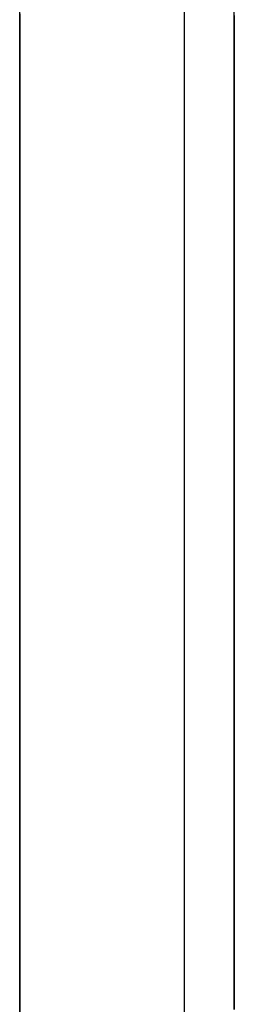
# Model space of a CAD drawing. Extents: x 6 to 82, y 2 to 132.
# Drawn here: x 43 to 43, y 16 to 16 of the extents above; entities that cross this region are included whole.
import ezdxf

# ---------------------------------------------------------------- set-up
doc = ezdxf.new("R2010")
doc.units = 0
doc.layers.add('TRIMETRIC', color=7, linetype='CONTINUOUS')

msp = doc.modelspace()

# ---------------------------------------------------------------- linework, layer by layer
at = {"layer": 'TRIMETRIC', "color": 7, "linetype": 'CONTINUOUS'}
for p, q in [((43.100002, 83.806839), (43.100002, 4.842309)), ((43.088501, 5.092396), (43.088501, 83.680794))]:
    msp.add_line(p, q, dxfattribs=at)
at = {"layer": 'TRIMETRIC', "color": 7}
for points in [[(43.0885, 15.6575, 0), (43.0885, 15.6581, 0), (43.0885, 15.6587, 0), (43.0885, 15.6594, 0), (43.0885, 15.66, 0), (43.0885, 15.6607, 0), (43.0885, 15.6613, 0), (43.0885, 15.6619, 0), (43.0885, 15.6626, 0), (43.0885, 15.6632, 0), (43.0885, 15.6639, 0), (43.0885, 15.6645, 0), (43.0885, 15.6651, 0), (43.0885, 15.6658, 0), (43.0885, 15.6664, 0), (43.0885, 15.6671, 0), (43.0885, 15.6677, 0), (43.0885, 15.6683, 0), (43.0885, 15.669, 0), (43.0885, 15.6696, 0), (43.0885, 15.6703, 0), (43.0885, 15.6709, 0), (43.0885, 15.6715, 0), (43.0885, 15.6722, 0), (43.0885, 15.6728, 0), (43.0885, 15.6735, 0), (43.0885, 15.6741, 0), (43.0885, 15.6747, 0), (43.0885, 15.6754, 0), (43.0885, 15.676, 0), (43.0885, 15.6767, 0), (43.0885, 15.6773, 0), (43.0885, 15.6779, 0), (43.0885, 15.6786, 0)], [(43.0885, 15.6785, 0), (43.0885, 15.6781, 0), (43.0885, 15.6778, 0), (43.0885, 15.6774, 0), (43.0885, 15.677, 0), (43.0885, 15.6766, 0), (43.0885, 15.6763, 0), (43.0885, 15.6759, 0), (43.0885, 15.6755, 0), (43.0885, 15.6751, 0), (43.0885, 15.6747, 0), (43.0885, 15.6744, 0), (43.0885, 15.674, 0), (43.0885, 15.6736, 0), (43.0885, 15.6732, 0), (43.0885, 15.6729, 0), (43.0885, 15.6725, 0), (43.0885, 15.6721, 0), (43.0885, 15.6717, 0), (43.0885, 15.6714, 0), (43.0885, 15.671, 0), (43.0885, 15.6706, 0), (43.0885, 15.6702, 0), (43.0885, 15.6699, 0), (43.0885, 15.6695, 0), (43.0885, 15.6691, 0), (43.0885, 15.6687, 0), (43.0885, 15.6684, 0), (43.0885, 15.668, 0), (43.0885, 15.6676, 0), (43.0885, 15.6672, 0), (43.0885, 15.6668, 0), (43.0885, 15.6665, 0), (43.0885, 15.6661, 0), (43.0885, 15.6657, 0), (43.0885, 15.6653, 0), (43.0885, 15.665, 0), (43.0885, 15.6646, 0), (43.0885, 15.6642, 0), (43.0885, 15.6638, 0), (43.0885, 15.6635, 0), (43.0885, 15.6631, 0), (43.0885, 15.6627, 0), (43.0885, 15.6623, 0), (43.0885, 15.662, 0), (43.0885, 15.6616, 0), (43.0885, 15.6612, 0), (43.0885, 15.6608, 0), (43.0885, 15.6605, 0), (43.0885, 15.6601, 0), (43.0885, 15.6597, 0), (43.0885, 15.6593, 0), (43.0885, 15.6589, 0), (43.0885, 15.6586, 0), (43.0885, 15.6582, 0), (43.0885, 15.6578, 0), (43.0885, 15.6574, 0), (43.0885, 15.6571, 0), (43.0885, 15.6567, 0), (43.0885, 15.6563, 0), (43.0885, 15.6559, 0), (43.0885, 15.6556, 0), (43.0885, 15.6552, 0), (43.0885, 15.6548, 0)], [(43.0885, 15.6783, 0), (43.0885, 15.6778, 0), (43.0885, 15.6774, 0), (43.0885, 15.677, 0), (43.0885, 15.6766, 0), (43.0885, 15.6761, 0), (43.0885, 15.6757, 0), (43.0885, 15.6753, 0), (43.0885, 15.6749, 0), (43.0885, 15.6744, 0), (43.0885, 15.674, 0), (43.0885, 15.6736, 0), (43.0885, 15.6731, 0), (43.0885, 15.6727, 0), (43.0885, 15.6723, 0), (43.0885, 15.6719, 0), (43.0885, 15.6714, 0), (43.0885, 15.671, 0), (43.0885, 15.6706, 0), (43.0885, 15.6702, 0), (43.0885, 15.6697, 0), (43.0885, 15.6693, 0), (43.0885, 15.6689, 0), (43.0885, 15.6685, 0), (43.0885, 15.668, 0), (43.0885, 15.6676, 0), (43.0885, 15.6672, 0), (43.0885, 15.6667, 0), (43.0885, 15.6663, 0), (43.0885, 15.6659, 0), (43.0885, 15.6655, 0), (43.0885, 15.665, 0), (43.0885, 15.6646, 0), (43.0885, 15.6642, 0), (43.0885, 15.6638, 0), (43.0885, 15.6633, 0), (43.0885, 15.6629, 0), (43.0885, 15.6625, 0), (43.0885, 15.6621, 0), (43.0885, 15.6616, 0), (43.0885, 15.6612, 0), (43.0885, 15.6608, 0), (43.0885, 15.6604, 0), (43.0885, 15.6599, 0), (43.0885, 15.6595, 0), (43.0885, 15.6591, 0), (43.0885, 15.6586, 0), (43.0885, 15.6582, 0), (43.0885, 15.6578, 0), (43.0885, 15.6574, 0), (43.0885, 15.6569, 0), (43.0885, 15.6565, 0), (43.0885, 15.6561, 0), (43.0885, 15.6557, 0), (43.0885, 15.6552, 0), (43.0885, 15.6548, 0), (43.0885, 15.6544, 0), (43.0885, 15.654, 0), (43.0885, 15.6535, 0), (43.0885, 15.6531, 0), (43.0885, 15.6527, 0)], [(43.0885, 15.6536, 0), (43.0885, 15.654, 0), (43.0885, 15.6545, 0), (43.0885, 15.6549, 0), (43.0885, 15.6553, 0), (43.0885, 15.6557, 0), (43.0885, 15.6561, 0), (43.0885, 15.6565, 0), (43.0885, 15.6569, 0), (43.0885, 15.6573, 0), (43.0885, 15.6577, 0), (43.0885, 15.6581, 0), (43.0885, 15.6585, 0), (43.0885, 15.659, 0), (43.0885, 15.6594, 0), (43.0885, 15.6598, 0), (43.0885, 15.6602, 0), (43.0885, 15.6606, 0), (43.0885, 15.661, 0), (43.0885, 15.6614, 0), (43.0885, 15.6618, 0), (43.0885, 15.6622, 0), (43.0885, 15.6626, 0), (43.0885, 15.663, 0), (43.0885, 15.6634, 0), (43.0885, 15.6639, 0), (43.0885, 15.6643, 0), (43.0885, 15.6647, 0), (43.0885, 15.6651, 0), (43.0885, 15.6655, 0), (43.0885, 15.6659, 0), (43.0885, 15.6663, 0), (43.0885, 15.6667, 0), (43.0885, 15.6671, 0), (43.0885, 15.6675, 0), (43.0885, 15.6679, 0), (43.0885, 15.6684, 0), (43.0885, 15.6688, 0), (43.0885, 15.6692, 0), (43.0885, 15.6696, 0), (43.0885, 15.67, 0), (43.0885, 15.6704, 0), (43.0885, 15.6708, 0), (43.0885, 15.6712, 0), (43.0885, 15.6716, 0), (43.0885, 15.672, 0), (43.0885, 15.6724, 0), (43.0885, 15.6729, 0), (43.0885, 15.6733, 0), (43.0885, 15.6737, 0), (43.0885, 15.6741, 0), (43.0885, 15.6745, 0), (43.0885, 15.6749, 0), (43.0885, 15.6753, 0), (43.0885, 15.6757, 0), (43.0885, 15.6761, 0), (43.0885, 15.6765, 0), (43.0885, 15.6769, 0), (43.0885, 15.6773, 0), (43.0885, 15.6778, 0), (43.0885, 15.6782, 0)], [(43.0885, 15.6562, 0), (43.0885, 15.6568, 0), (43.0885, 15.6574, 0), (43.0885, 15.658, 0), (43.0885, 15.6586, 0), (43.0885, 15.6592, 0), (43.0885, 15.6598, 0), (43.0885, 15.6604, 0), (43.0885, 15.661, 0), (43.0885, 15.6616, 0), (43.0885, 15.6621, 0), (43.0885, 15.6627, 0), (43.0885, 15.6633, 0), (43.0885, 15.6639, 0), (43.0885, 15.6645, 0), (43.0885, 15.6651, 0), (43.0885, 15.6657, 0), (43.0885, 15.6663, 0), (43.0885, 15.6669, 0), (43.0885, 15.6675, 0), (43.0885, 15.6681, 0), (43.0885, 15.6687, 0), (43.0885, 15.6693, 0), (43.0885, 15.6699, 0), (43.0885, 15.6705, 0), (43.0885, 15.671, 0), (43.0885, 15.6716, 0), (43.0885, 15.6722, 0), (43.0885, 15.6728, 0), (43.0885, 15.6734, 0), (43.0885, 15.674, 0), (43.0885, 15.6746, 0), (43.0885, 15.6752, 0), (43.0885, 15.6758, 0), (43.0885, 15.6764, 0), (43.0885, 15.677, 0), (43.0885, 15.6776, 0), (43.0885, 15.6782, 0)], [(43.0885, 15.6782, 0), (43.0885, 15.6777, 0), (43.0885, 15.6772, 0), (43.0885, 15.6767, 0), (43.0885, 15.6762, 0), (43.0885, 15.6757, 0), (43.0885, 15.6752, 0), (43.0885, 15.6747, 0), (43.0885, 15.6742, 0), (43.0885, 15.6737, 0), (43.0885, 15.6732, 0), (43.0885, 15.6727, 0), (43.0885, 15.6722, 0), (43.0885, 15.6718, 0), (43.0885, 15.6713, 0), (43.0885, 15.6708, 0), (43.0885, 15.6703, 0), (43.0885, 15.6698, 0), (43.0885, 15.6693, 0), (43.0885, 15.6688, 0), (43.0885, 15.6683, 0), (43.0885, 15.6678, 0), (43.0885, 15.6673, 0), (43.0885, 15.6668, 0), (43.0885, 15.6663, 0), (43.0885, 15.6658, 0), (43.0885, 15.6653, 0), (43.0885, 15.6648, 0), (43.0885, 15.6644, 0), (43.0885, 15.6639, 0), (43.0885, 15.6634, 0), (43.0885, 15.6629, 0), (43.0885, 15.6624, 0), (43.0885, 15.6619, 0), (43.0885, 15.6614, 0), (43.0885, 15.6609, 0), (43.0885, 15.6604, 0), (43.0885, 15.6599, 0), (43.0885, 15.6594, 0), (43.0885, 15.6589, 0), (43.0885, 15.6584, 0), (43.0885, 15.6579, 0), (43.0885, 15.6575, 0), (43.0885, 15.657, 0), (43.0885, 15.6565, 0), (43.0885, 15.656, 0), (43.0885, 15.6555, 0), (43.0885, 15.655, 0), (43.0885, 15.6545, 0), (43.0885, 15.654, 0)], [(43.1035, 15.6367, 0), (43.1035, 15.6375, 0), (43.1035, 15.6382, 0), (43.1035, 15.639, 0), (43.1035, 15.6397, 0), (43.1035, 15.6404, 0), (43.1035, 15.6412, 0), (43.1035, 15.6419, 0), (43.1035, 15.6427, 0), (43.1035, 15.6434, 0), (43.1035, 15.6441, 0), (43.1035, 15.6449, 0), (43.1035, 15.6456, 0), (43.1035, 15.6463, 0), (43.1035, 15.6471, 0), (43.1035, 15.6478, 0), (43.1035, 15.6486, 0), (43.1035, 15.6493, 0), (43.1035, 15.65, 0), (43.1035, 15.6508, 0), (43.1035, 15.6515, 0), (43.1035, 15.6523, 0), (43.1035, 15.653, 0), (43.1035, 15.6537, 0), (43.1035, 15.6545, 0), (43.1035, 15.6552, 0), (43.1035, 15.6559, 0), (43.1035, 15.6567, 0), (43.1035, 15.6574, 0), (43.1035, 15.6582, 0), (43.1035, 15.6589, 0), (43.1035, 15.6596, 0), (43.1035, 15.6604, 0), (43.1035, 15.6611, 0), (43.1035, 15.6619, 0), (43.1035, 15.6626, 0), (43.1035, 15.6633, 0), (43.1035, 15.6641, 0), (43.1035, 15.6648, 0), (43.1035, 15.6656, 0), (43.1035, 15.6663, 0), (43.1035, 15.667, 0), (43.1035, 15.6678, 0), (43.1035, 15.6685, 0), (43.1035, 15.6692, 0), (43.1035, 15.67, 0), (43.1035, 15.6707, 0), (43.1035, 15.6715, 0), (43.1035, 15.6722, 0), (43.1035, 15.6729, 0), (43.1035, 15.6737, 0), (43.1035, 15.6744, 0), (43.1035, 15.6752, 0), (43.1035, 15.6759, 0), (43.1035, 15.6766, 0), (43.1035, 15.6774, 0), (43.1035, 15.6781, 0), (43.1035, 15.6788, 0)], [(43.1035, 15.6784, 0), (43.1035, 15.6781, 0), (43.1035, 15.6777, 0), (43.1035, 15.6774, 0), (43.1035, 15.677, 0), (43.1035, 15.6767, 0), (43.1035, 15.6763, 0), (43.1035, 15.6759, 0), (43.1035, 15.6756, 0), (43.1035, 15.6752, 0), (43.1035, 15.6749, 0), (43.1035, 15.6745, 0), (43.1035, 15.6742, 0), (43.1035, 15.6738, 0)], [(43.1035, 15.6777, 0), (43.1035, 15.6775, 0), (43.1035, 15.6774, 0), (43.1035, 15.6772, 0), (43.1035, 15.677, 0), (43.1035, 15.6768, 0), (43.1035, 15.6766, 0), (43.1035, 15.6764, 0), (43.1035, 15.6762, 0), (43.1035, 15.676, 0), (43.1035, 15.6758, 0), (43.1035, 15.6757, 0), (43.1035, 15.6755, 0), (43.1035, 15.6753, 0), (43.1035, 15.6751, 0), (43.1035, 15.6749, 0), (43.1035, 15.6747, 0), (43.1035, 15.6745, 0), (43.1035, 15.6743, 0), (43.1035, 15.6742, 0), (43.1035, 15.674, 0), (43.1035, 15.6738, 0), (43.1035, 15.6736, 0), (43.1035, 15.6734, 0), (43.1035, 15.6732, 0), (43.1035, 15.673, 0), (43.1035, 15.6728, 0), (43.1035, 15.6726, 0), (43.1035, 15.6725, 0), (43.1035, 15.6723, 0), (43.1035, 15.6721, 0), (43.1035, 15.6719, 0), (43.1035, 15.6717, 0), (43.1035, 15.6715, 0), (43.1035, 15.6713, 0), (43.1035, 15.6711, 0), (43.1035, 15.671, 0), (43.1035, 15.6708, 0), (43.1035, 15.6706, 0), (43.1035, 15.6704, 0), (43.1035, 15.6702, 0), (43.1035, 15.67, 0), (43.1035, 15.6698, 0), (43.1035, 15.6696, 0), (43.1035, 15.6694, 0), (43.1035, 15.6693, 0), (43.1035, 15.6691, 0), (43.1035, 15.6689, 0), (43.1035, 15.6687, 0), (43.1035, 15.6685, 0), (43.1035, 15.6683, 0), (43.1035, 15.6681, 0), (43.1035, 15.6679, 0), (43.1035, 15.6677, 0), (43.1035, 15.6676, 0), (43.1035, 15.6674, 0), (43.1035, 15.6672, 0), (43.1035, 15.667, 0), (43.1035, 15.6668, 0), (43.1035, 15.6666, 0), (43.1035, 15.6664, 0), (43.1035, 15.6662, 0), (43.1035, 15.6661, 0), (43.1035, 15.6659, 0)], [(43.1035, 15.6647, 0), (43.1035, 15.6649, 0), (43.1035, 15.6651, 0), (43.1035, 15.6653, 0), (43.1035, 15.6655, 0), (43.1035, 15.6657, 0), (43.1035, 15.6659, 0), (43.1035, 15.6661, 0), (43.1035, 15.6664, 0), (43.1035, 15.6666, 0), (43.1035, 15.6668, 0), (43.1035, 15.667, 0), (43.1035, 15.6672, 0), (43.1035, 15.6674, 0), (43.1035, 15.6676, 0), (43.1035, 15.6678, 0), (43.1035, 15.668, 0), (43.1035, 15.6682, 0), (43.1035, 15.6684, 0), (43.1035, 15.6686, 0), (43.1035, 15.6688, 0), (43.1035, 15.669, 0), (43.1035, 15.6692, 0), (43.1035, 15.6695, 0), (43.1035, 15.6697, 0), (43.1035, 15.6699, 0), (43.1035, 15.6701, 0), (43.1035, 15.6703, 0), (43.1035, 15.6705, 0), (43.1035, 15.6707, 0), (43.1035, 15.6709, 0), (43.1035, 15.6711, 0), (43.1035, 15.6713, 0), (43.1035, 15.6715, 0), (43.1035, 15.6717, 0), (43.1035, 15.6719, 0), (43.1035, 15.6721, 0), (43.1035, 15.6724, 0), (43.1035, 15.6726, 0), (43.1035, 15.6728, 0), (43.1035, 15.673, 0), (43.1035, 15.6732, 0), (43.1035, 15.6734, 0), (43.1035, 15.6736, 0), (43.1035, 15.6738, 0), (43.1035, 15.674, 0), (43.1035, 15.6742, 0), (43.1035, 15.6744, 0), (43.1035, 15.6746, 0), (43.1035, 15.6748, 0), (43.1035, 15.675, 0), (43.1035, 15.6752, 0), (43.1035, 15.6755, 0), (43.1035, 15.6757, 0), (43.1035, 15.6759, 0), (43.1035, 15.6761, 0), (43.1035, 15.6763, 0), (43.1035, 15.6765, 0), (43.1035, 15.6767, 0), (43.1035, 15.6769, 0), (43.1035, 15.6771, 0), (43.1035, 15.6773, 0), (43.1035, 15.6775, 0), (43.1035, 15.6777, 0)], [(43.1035, 15.6738, 0), (43.1035, 15.6732, 0), (43.1035, 15.6727, 0), (43.1035, 15.6721, 0), (43.1035, 15.6715, 0), (43.1035, 15.6709, 0), (43.1035, 15.6703, 0), (43.1035, 15.6697, 0), (43.1035, 15.6691, 0), (43.1035, 15.6685, 0), (43.1035, 15.6679, 0), (43.1035, 15.6674, 0), (43.1035, 15.6668, 0), (43.1035, 15.6662, 0), (43.1035, 15.6656, 0), (43.1035, 15.665, 0), (43.1035, 15.6644, 0), (43.1035, 15.6638, 0), (43.1035, 15.6632, 0), (43.1035, 15.6626, 0), (43.1035, 15.6621, 0), (43.1035, 15.6615, 0), (43.1035, 15.6609, 0), (43.1035, 15.6603, 0), (43.1035, 15.6597, 0), (43.1035, 15.6591, 0), (43.1035, 15.6585, 0), (43.1035, 15.6579, 0), (43.1035, 15.6573, 0), (43.1035, 15.6568, 0), (43.1035, 15.6562, 0), (43.1035, 15.6556, 0), (43.1035, 15.655, 0), (43.1035, 15.6544, 0), (43.1035, 15.6538, 0), (43.1035, 15.6532, 0), (43.1035, 15.6526, 0), (43.1035, 15.6521, 0), (43.1035, 15.6515, 0), (43.1035, 15.6509, 0), (43.1035, 15.6503, 0), (43.1035, 15.6497, 0), (43.1035, 15.6491, 0), (43.1035, 15.6485, 0), (43.1035, 15.6479, 0), (43.1035, 15.6473, 0), (43.1035, 15.6468, 0), (43.1035, 15.6462, 0), (43.1035, 15.6456, 0), (43.1035, 15.645, 0), (43.1035, 15.6444, 0), (43.1035, 15.6438, 0), (43.1035, 15.6432, 0), (43.1035, 15.6426, 0), (43.1035, 15.642, 0), (43.1035, 15.6415, 0), (43.1035, 15.6409, 0), (43.1035, 15.6403, 0), (43.1035, 15.6397, 0), (43.1035, 15.6391, 0), (43.1035, 15.6385, 0), (43.1035, 15.6379, 0), (43.1035, 15.6373, 0), (43.1035, 15.6367, 0)], [(43.1035, 15.6659, 0), (43.1035, 15.6654, 0), (43.1035, 15.6649, 0), (43.1035, 15.6645, 0), (43.1035, 15.664, 0), (43.1035, 15.6636, 0), (43.1035, 15.6631, 0), (43.1035, 15.6626, 0), (43.1035, 15.6622, 0), (43.1035, 15.6617, 0), (43.1035, 15.6612, 0), (43.1035, 15.6608, 0), (43.1035, 15.6603, 0), (43.1035, 15.6599, 0), (43.1035, 15.6594, 0), (43.1035, 15.6589, 0), (43.1035, 15.6585, 0), (43.1035, 15.658, 0), (43.1035, 15.6575, 0), (43.1035, 15.6571, 0), (43.1035, 15.6566, 0), (43.1035, 15.6562, 0), (43.1035, 15.6557, 0), (43.1035, 15.6552, 0), (43.1035, 15.6548, 0), (43.1035, 15.6543, 0), (43.1035, 15.6538, 0), (43.1035, 15.6534, 0), (43.1035, 15.6529, 0), (43.1035, 15.6525, 0), (43.1035, 15.652, 0), (43.1035, 15.6515, 0), (43.1035, 15.6511, 0), (43.1035, 15.6506, 0), (43.1035, 15.6502, 0), (43.1035, 15.6497, 0), (43.1035, 15.6492, 0), (43.1035, 15.6488, 0), (43.1035, 15.6483, 0), (43.1035, 15.6478, 0), (43.1035, 15.6474, 0), (43.1035, 15.6469, 0), (43.1035, 15.6465, 0), (43.1035, 15.646, 0), (43.1035, 15.6455, 0), (43.1035, 15.6451, 0), (43.1035, 15.6446, 0), (43.1035, 15.6441, 0), (43.1035, 15.6437, 0), (43.1035, 15.6432, 0), (43.1035, 15.6428, 0), (43.1035, 15.6423, 0), (43.1035, 15.6418, 0), (43.1035, 15.6414, 0), (43.1035, 15.6409, 0), (43.1035, 15.6404, 0), (43.1035, 15.64, 0), (43.1035, 15.6395, 0), (43.1035, 15.6391, 0), (43.1035, 15.6386, 0), (43.1035, 15.6381, 0), (43.1035, 15.6377, 0), (43.1035, 15.6372, 0), (43.1035, 15.6367, 0)], [(43.1035, 15.6371, 0), (43.1035, 15.6375, 0), (43.1035, 15.6379, 0), (43.1035, 15.6384, 0), (43.1035, 15.6388, 0), (43.1035, 15.6393, 0), (43.1035, 15.6397, 0), (43.1035, 15.6401, 0), (43.1035, 15.6406, 0), (43.1035, 15.641, 0), (43.1035, 15.6414, 0), (43.1035, 15.6419, 0), (43.1035, 15.6423, 0), (43.1035, 15.6428, 0), (43.1035, 15.6432, 0), (43.1035, 15.6436, 0), (43.1035, 15.6441, 0), (43.1035, 15.6445, 0), (43.1035, 15.645, 0), (43.1035, 15.6454, 0), (43.1035, 15.6458, 0), (43.1035, 15.6463, 0), (43.1035, 15.6467, 0), (43.1035, 15.6471, 0), (43.1035, 15.6476, 0), (43.1035, 15.648, 0), (43.1035, 15.6485, 0), (43.1035, 15.6489, 0), (43.1035, 15.6493, 0), (43.1035, 15.6498, 0), (43.1035, 15.6502, 0), (43.1035, 15.6507, 0), (43.1035, 15.6511, 0), (43.1035, 15.6515, 0), (43.1035, 15.652, 0), (43.1035, 15.6524, 0), (43.1035, 15.6529, 0), (43.1035, 15.6533, 0), (43.1035, 15.6537, 0), (43.1035, 15.6542, 0), (43.1035, 15.6546, 0), (43.1035, 15.655, 0), (43.1035, 15.6555, 0), (43.1035, 15.6559, 0), (43.1035, 15.6564, 0), (43.1035, 15.6568, 0), (43.1035, 15.6572, 0), (43.1035, 15.6577, 0), (43.1035, 15.6581, 0), (43.1035, 15.6586, 0), (43.1035, 15.659, 0), (43.1035, 15.6594, 0), (43.1035, 15.6599, 0), (43.1035, 15.6603, 0), (43.1035, 15.6607, 0), (43.1035, 15.6612, 0), (43.1035, 15.6616, 0), (43.1035, 15.6621, 0), (43.1035, 15.6625, 0), (43.1035, 15.6629, 0), (43.1035, 15.6634, 0), (43.1035, 15.6638, 0), (43.1035, 15.6643, 0), (43.1035, 15.6647, 0)], [(43.0885, 15.6315, 0), (43.0885, 15.6319, 0), (43.0885, 15.6323, 0), (43.0885, 15.6327, 0), (43.0885, 15.6331, 0), (43.0885, 15.6335, 0), (43.0885, 15.634, 0), (43.0885, 15.6344, 0), (43.0885, 15.6348, 0), (43.0885, 15.6352, 0), (43.0885, 15.6356, 0), (43.0885, 15.636, 0), (43.0885, 15.6364, 0), (43.0885, 15.6368, 0), (43.0885, 15.6373, 0), (43.0885, 15.6377, 0), (43.0885, 15.6381, 0), (43.0885, 15.6385, 0), (43.0885, 15.6389, 0), (43.0885, 15.6393, 0), (43.0885, 15.6397, 0), (43.0885, 15.6401, 0), (43.0885, 15.6406, 0), (43.0885, 15.641, 0), (43.0885, 15.6414, 0), (43.0885, 15.6418, 0), (43.0885, 15.6422, 0), (43.0885, 15.6426, 0), (43.0885, 15.643, 0), (43.0885, 15.6434, 0), (43.0885, 15.6439, 0), (43.0885, 15.6443, 0), (43.0885, 15.6447, 0), (43.0885, 15.6451, 0), (43.0885, 15.6455, 0), (43.0885, 15.6459, 0), (43.0885, 15.6463, 0), (43.0885, 15.6467, 0), (43.0885, 15.6472, 0), (43.0885, 15.6476, 0), (43.0885, 15.648, 0), (43.0885, 15.6484, 0), (43.0885, 15.6488, 0), (43.0885, 15.6492, 0), (43.0885, 15.6496, 0), (43.0885, 15.65, 0), (43.0885, 15.6505, 0), (43.0885, 15.6509, 0), (43.0885, 15.6513, 0), (43.0885, 15.6517, 0), (43.0885, 15.6521, 0), (43.0885, 15.6525, 0), (43.0885, 15.6529, 0), (43.0885, 15.6533, 0), (43.0885, 15.6537, 0), (43.0885, 15.6542, 0), (43.0885, 15.6546, 0), (43.0885, 15.655, 0), (43.0885, 15.6554, 0), (43.0885, 15.6558, 0), (43.0885, 15.6562, 0), (43.0885, 15.6566, 0), (43.0885, 15.657, 0), (43.0885, 15.6575, 0)], [(43.0885, 15.6092, 0), (43.0885, 15.6099, 0), (43.0885, 15.6107, 0), (43.0885, 15.6115, 0), (43.0885, 15.6123, 0), (43.0885, 15.613, 0), (43.0885, 15.6138, 0), (43.0885, 15.6146, 0), (43.0885, 15.6153, 0), (43.0885, 15.6161, 0), (43.0885, 15.6169, 0), (43.0885, 15.6177, 0), (43.0885, 15.6184, 0), (43.0885, 15.6192, 0), (43.0885, 15.62, 0), (43.0885, 15.6207, 0), (43.0885, 15.6215, 0), (43.0885, 15.6223, 0), (43.0885, 15.6231, 0), (43.0885, 15.6238, 0), (43.0885, 15.6246, 0), (43.0885, 15.6254, 0), (43.0885, 15.6261, 0), (43.0885, 15.6269, 0), (43.0885, 15.6277, 0), (43.0885, 15.6285, 0), (43.0885, 15.6292, 0), (43.0885, 15.63, 0), (43.0885, 15.6308, 0), (43.0885, 15.6315, 0), (43.0885, 15.6323, 0), (43.0885, 15.6331, 0), (43.0885, 15.6339, 0), (43.0885, 15.6346, 0), (43.0885, 15.6354, 0), (43.0885, 15.6362, 0), (43.0885, 15.6369, 0), (43.0885, 15.6377, 0), (43.0885, 15.6385, 0), (43.0885, 15.6392, 0), (43.0885, 15.64, 0), (43.0885, 15.6408, 0), (43.0885, 15.6416, 0), (43.0885, 15.6423, 0), (43.0885, 15.6431, 0), (43.0885, 15.6439, 0), (43.0885, 15.6446, 0), (43.0885, 15.6454, 0), (43.0885, 15.6462, 0), (43.0885, 15.647, 0), (43.0885, 15.6477, 0), (43.0885, 15.6485, 0), (43.0885, 15.6493, 0), (43.0885, 15.65, 0), (43.0885, 15.6508, 0), (43.0885, 15.6516, 0), (43.0885, 15.6524, 0), (43.0885, 15.6531, 0), (43.0885, 15.6539, 0), (43.0885, 15.6547, 0), (43.0885, 15.6554, 0), (43.0885, 15.6562, 0)], [(43.0885, 15.6548, 0), (43.0885, 15.6545, 0), (43.0885, 15.6542, 0), (43.0885, 15.6539, 0), (43.0885, 15.6535, 0), (43.0885, 15.6532, 0), (43.0885, 15.6529, 0), (43.0885, 15.6526, 0), (43.0885, 15.6523, 0), (43.0885, 15.652, 0), (43.0885, 15.6516, 0), (43.0885, 15.6513, 0), (43.0885, 15.651, 0), (43.0885, 15.6507, 0), (43.0885, 15.6504, 0), (43.0885, 15.6501, 0), (43.0885, 15.6497, 0), (43.0885, 15.6494, 0), (43.0885, 15.6491, 0), (43.0885, 15.6488, 0), (43.0885, 15.6485, 0), (43.0885, 15.6482, 0), (43.0885, 15.6478, 0), (43.0885, 15.6475, 0), (43.0885, 15.6472, 0), (43.0885, 15.6469, 0), (43.0885, 15.6466, 0), (43.0885, 15.6463, 0), (43.0885, 15.6459, 0), (43.0885, 15.6456, 0), (43.0885, 15.6453, 0), (43.0885, 15.645, 0), (43.0885, 15.6447, 0), (43.0885, 15.6444, 0), (43.0885, 15.644, 0), (43.0885, 15.6437, 0), (43.0885, 15.6434, 0), (43.0885, 15.6431, 0), (43.0885, 15.6428, 0), (43.0885, 15.6425, 0), (43.0885, 15.6421, 0), (43.0885, 15.6418, 0), (43.0885, 15.6415, 0), (43.0885, 15.6412, 0), (43.0885, 15.6409, 0), (43.0885, 15.6406, 0), (43.0885, 15.6402, 0), (43.0885, 15.6399, 0), (43.0885, 15.6396, 0), (43.0885, 15.6393, 0), (43.0885, 15.639, 0), (43.0885, 15.6387, 0), (43.0885, 15.6383, 0), (43.0885, 15.638, 0), (43.0885, 15.6377, 0), (43.0885, 15.6374, 0), (43.0885, 15.6371, 0), (43.0885, 15.6368, 0), (43.0885, 15.6364, 0), (43.0885, 15.6361, 0), (43.0885, 15.6358, 0), (43.0885, 15.6355, 0), (43.0885, 15.6352, 0), (43.0885, 15.6349, 0)], [(43.0885, 15.654, 0), (43.0885, 15.6532, 0), (43.0885, 15.6525, 0), (43.0885, 15.6517, 0), (43.0885, 15.6509, 0), (43.0885, 15.6502, 0), (43.0885, 15.6494, 0), (43.0885, 15.6486, 0), (43.0885, 15.6479, 0), (43.0885, 15.6471, 0), (43.0885, 15.6463, 0), (43.0885, 15.6456, 0), (43.0885, 15.6448, 0), (43.0885, 15.644, 0), (43.0885, 15.6433, 0), (43.0885, 15.6425, 0), (43.0885, 15.6417, 0), (43.0885, 15.641, 0), (43.0885, 15.6402, 0), (43.0885, 15.6394, 0), (43.0885, 15.6387, 0), (43.0885, 15.6379, 0), (43.0885, 15.6371, 0), (43.0885, 15.6363, 0), (43.0885, 15.6356, 0), (43.0885, 15.6348, 0), (43.0885, 15.634, 0), (43.0885, 15.6333, 0), (43.0885, 15.6325, 0), (43.0885, 15.6317, 0), (43.0885, 15.631, 0), (43.0885, 15.6302, 0), (43.0885, 15.6294, 0), (43.0885, 15.6287, 0), (43.0885, 15.6279, 0), (43.0885, 15.6271, 0), (43.0885, 15.6264, 0), (43.0885, 15.6256, 0), (43.0885, 15.6248, 0), (43.0885, 15.6241, 0), (43.0885, 15.6233, 0), (43.0885, 15.6225, 0), (43.0885, 15.6218, 0), (43.0885, 15.621, 0), (43.0885, 15.6202, 0), (43.0885, 15.6195, 0), (43.0885, 15.6187, 0), (43.0885, 15.6179, 0), (43.0885, 15.6172, 0), (43.0885, 15.6164, 0), (43.0885, 15.6156, 0), (43.0885, 15.6149, 0), (43.0885, 15.6141, 0), (43.0885, 15.6133, 0), (43.0885, 15.6126, 0), (43.0885, 15.6118, 0), (43.0885, 15.611, 0), (43.0885, 15.6103, 0), (43.0885, 15.6095, 0), (43.0885, 15.6087, 0)], [(43.0885, 15.634, 0), (43.0885, 15.6343, 0), (43.0885, 15.6346, 0), (43.0885, 15.6349, 0), (43.0885, 15.6352, 0), (43.0885, 15.6355, 0), (43.0885, 15.6359, 0), (43.0885, 15.6362, 0), (43.0885, 15.6365, 0), (43.0885, 15.6368, 0), (43.0885, 15.6371, 0), (43.0885, 15.6374, 0), (43.0885, 15.6377, 0), (43.0885, 15.638, 0), (43.0885, 15.6384, 0), (43.0885, 15.6387, 0), (43.0885, 15.639, 0), (43.0885, 15.6393, 0), (43.0885, 15.6396, 0), (43.0885, 15.6399, 0), (43.0885, 15.6402, 0), (43.0885, 15.6405, 0), (43.0885, 15.6408, 0), (43.0885, 15.6412, 0), (43.0885, 15.6415, 0), (43.0885, 15.6418, 0), (43.0885, 15.6421, 0), (43.0885, 15.6424, 0), (43.0885, 15.6427, 0), (43.0885, 15.643, 0), (43.0885, 15.6433, 0), (43.0885, 15.6437, 0), (43.0885, 15.644, 0), (43.0885, 15.6443, 0), (43.0885, 15.6446, 0), (43.0885, 15.6449, 0), (43.0885, 15.6452, 0), (43.0885, 15.6455, 0), (43.0885, 15.6458, 0), (43.0885, 15.6461, 0), (43.0885, 15.6465, 0), (43.0885, 15.6468, 0), (43.0885, 15.6471, 0), (43.0885, 15.6474, 0), (43.0885, 15.6477, 0), (43.0885, 15.648, 0), (43.0885, 15.6483, 0), (43.0885, 15.6486, 0), (43.0885, 15.649, 0), (43.0885, 15.6493, 0), (43.0885, 15.6496, 0), (43.0885, 15.6499, 0), (43.0885, 15.6502, 0), (43.0885, 15.6505, 0), (43.0885, 15.6508, 0), (43.0885, 15.6511, 0), (43.0885, 15.6515, 0), (43.0885, 15.6518, 0), (43.0885, 15.6521, 0), (43.0885, 15.6524, 0), (43.0885, 15.6527, 0), (43.0885, 15.653, 0), (43.0885, 15.6533, 0), (43.0885, 15.6536, 0)], [(43.0885, 15.6527, 0), (43.0885, 15.6522, 0), (43.0885, 15.6518, 0), (43.0885, 15.6514, 0), (43.0885, 15.6509, 0), (43.0885, 15.6505, 0), (43.0885, 15.6501, 0), (43.0885, 15.6497, 0), (43.0885, 15.6492, 0), (43.0885, 15.6488, 0), (43.0885, 15.6484, 0), (43.0885, 15.6479, 0), (43.0885, 15.6475, 0), (43.0885, 15.6471, 0), (43.0885, 15.6466, 0), (43.0885, 15.6462, 0), (43.0885, 15.6458, 0), (43.0885, 15.6453, 0), (43.0885, 15.6449, 0), (43.0885, 15.6445, 0), (43.0885, 15.644, 0), (43.0885, 15.6436, 0), (43.0885, 15.6432, 0), (43.0885, 15.6427, 0), (43.0885, 15.6423, 0), (43.0885, 15.6419, 0), (43.0885, 15.6414, 0), (43.0885, 15.641, 0), (43.0885, 15.6406, 0), (43.0885, 15.6401, 0), (43.0885, 15.6397, 0), (43.0885, 15.6393, 0), (43.0885, 15.6388, 0), (43.0885, 15.6384, 0), (43.0885, 15.638, 0), (43.0885, 15.6375, 0), (43.0885, 15.6371, 0), (43.0885, 15.6367, 0), (43.0885, 15.6363, 0), (43.0885, 15.6358, 0), (43.0885, 15.6354, 0), (43.0885, 15.635, 0), (43.0885, 15.6345, 0), (43.0885, 15.6341, 0), (43.0885, 15.6337, 0), (43.0885, 15.6332, 0), (43.0885, 15.6328, 0), (43.0885, 15.6324, 0), (43.0885, 15.6319, 0), (43.0885, 15.6315, 0), (43.0885, 15.6311, 0), (43.0885, 15.6306, 0), (43.0885, 15.6302, 0), (43.0885, 15.6298, 0), (43.0885, 15.6293, 0), (43.0885, 15.6289, 0), (43.0885, 15.6285, 0), (43.0885, 15.628, 0), (43.0885, 15.6276, 0), (43.0885, 15.6272, 0), (43.0885, 15.6267, 0), (43.0885, 15.6263, 0), (43.0885, 15.6259, 0), (43.0885, 15.6254, 0)], [(43.1035, 15.609, 0), (43.1035, 15.6095, 0), (43.1035, 15.61, 0), (43.1035, 15.6104, 0), (43.1035, 15.6109, 0), (43.1035, 15.6114, 0), (43.1035, 15.6118, 0), (43.1035, 15.6123, 0), (43.1035, 15.6128, 0), (43.1035, 15.6132, 0), (43.1035, 15.6137, 0), (43.1035, 15.6142, 0), (43.1035, 15.6146, 0), (43.1035, 15.6151, 0), (43.1035, 15.6156, 0), (43.1035, 15.616, 0), (43.1035, 15.6165, 0), (43.1035, 15.617, 0), (43.1035, 15.6174, 0), (43.1035, 15.6179, 0), (43.1035, 15.6184, 0), (43.1035, 15.6188, 0), (43.1035, 15.6193, 0), (43.1035, 15.6198, 0), (43.1035, 15.6202, 0), (43.1035, 15.6207, 0), (43.1035, 15.6212, 0), (43.1035, 15.6216, 0), (43.1035, 15.6221, 0), (43.1035, 15.6226, 0), (43.1035, 15.623, 0), (43.1035, 15.6235, 0), (43.1035, 15.624, 0), (43.1035, 15.6244, 0), (43.1035, 15.6249, 0), (43.1035, 15.6254, 0), (43.1035, 15.6258, 0), (43.1035, 15.6263, 0), (43.1035, 15.6268, 0), (43.1035, 15.6272, 0), (43.1035, 15.6277, 0), (43.1035, 15.6282, 0), (43.1035, 15.6287, 0), (43.1035, 15.6291, 0), (43.1035, 15.6296, 0), (43.1035, 15.6301, 0), (43.1035, 15.6305, 0), (43.1035, 15.631, 0), (43.1035, 15.6315, 0), (43.1035, 15.6319, 0), (43.1035, 15.6324, 0), (43.1035, 15.6329, 0), (43.1035, 15.6333, 0), (43.1035, 15.6338, 0), (43.1035, 15.6343, 0), (43.1035, 15.6347, 0), (43.1035, 15.6352, 0), (43.1035, 15.6357, 0), (43.1035, 15.6361, 0), (43.1035, 15.6366, 0), (43.1035, 15.6371, 0)], [(43.1035, 15.6367, 0), (43.1035, 15.6363, 0), (43.1035, 15.6358, 0), (43.1035, 15.6354, 0), (43.1035, 15.6349, 0), (43.1035, 15.6344, 0), (43.1035, 15.634, 0), (43.1035, 15.6335, 0), (43.1035, 15.633, 0), (43.1035, 15.6326, 0), (43.1035, 15.6321, 0), (43.1035, 15.6317, 0), (43.1035, 15.6312, 0), (43.1035, 15.6307, 0), (43.1035, 15.6303, 0), (43.1035, 15.6298, 0), (43.1035, 15.6294, 0), (43.1035, 15.6289, 0), (43.1035, 15.6284, 0), (43.1035, 15.628, 0), (43.1035, 15.6275, 0), (43.1035, 15.627, 0), (43.1035, 15.6266, 0), (43.1035, 15.6261, 0), (43.1035, 15.6257, 0), (43.1035, 15.6252, 0), (43.1035, 15.6247, 0), (43.1035, 15.6243, 0), (43.1035, 15.6238, 0), (43.1035, 15.6233, 0), (43.1035, 15.6229, 0), (43.1035, 15.6224, 0), (43.1035, 15.622, 0), (43.1035, 15.6215, 0), (43.1035, 15.621, 0), (43.1035, 15.6206, 0), (43.1035, 15.6201, 0), (43.1035, 15.6196, 0), (43.1035, 15.6192, 0), (43.1035, 15.6187, 0), (43.1035, 15.6183, 0), (43.1035, 15.6178, 0), (43.1035, 15.6173, 0), (43.1035, 15.6169, 0), (43.1035, 15.6164, 0), (43.1035, 15.6159, 0), (43.1035, 15.6155, 0), (43.1035, 15.615, 0), (43.1035, 15.6146, 0), (43.1035, 15.6141, 0), (43.1035, 15.6136, 0), (43.1035, 15.6132, 0), (43.1035, 15.6127, 0), (43.1035, 15.6123, 0), (43.1035, 15.6118, 0), (43.1035, 15.6113, 0), (43.1035, 15.6109, 0), (43.1035, 15.6104, 0), (43.1035, 15.6099, 0), (43.1035, 15.6095, 0), (43.1035, 15.609, 0)], [(43.1035, 15.609, 0), (43.1035, 15.6096, 0), (43.1035, 15.6101, 0), (43.1035, 15.6107, 0), (43.1035, 15.6113, 0), (43.1035, 15.6119, 0), (43.1035, 15.6125, 0), (43.1035, 15.6131, 0), (43.1035, 15.6137, 0), (43.1035, 15.6143, 0), (43.1035, 15.6149, 0), (43.1035, 15.6155, 0), (43.1035, 15.6161, 0), (43.1035, 15.6167, 0), (43.1035, 15.6172, 0), (43.1035, 15.6178, 0), (43.1035, 15.6184, 0), (43.1035, 15.619, 0), (43.1035, 15.6196, 0), (43.1035, 15.6202, 0), (43.1035, 15.6208, 0), (43.1035, 15.6214, 0), (43.1035, 15.622, 0), (43.1035, 15.6226, 0), (43.1035, 15.6232, 0), (43.1035, 15.6237, 0), (43.1035, 15.6243, 0), (43.1035, 15.6249, 0), (43.1035, 15.6255, 0), (43.1035, 15.6261, 0), (43.1035, 15.6267, 0), (43.1035, 15.6273, 0), (43.1035, 15.6279, 0), (43.1035, 15.6285, 0), (43.1035, 15.6291, 0), (43.1035, 15.6297, 0), (43.1035, 15.6302, 0), (43.1035, 15.6308, 0), (43.1035, 15.6314, 0), (43.1035, 15.632, 0), (43.1035, 15.6326, 0), (43.1035, 15.6332, 0), (43.1035, 15.6338, 0), (43.1035, 15.6344, 0), (43.1035, 15.635, 0), (43.1035, 15.6356, 0), (43.1035, 15.6362, 0), (43.1035, 15.6367, 0)], [(43.1035, 15.6367, 0), (43.1035, 15.6363, 0), (43.1035, 15.6358, 0), (43.1035, 15.6354, 0), (43.1035, 15.6349, 0), (43.1035, 15.6345, 0), (43.1035, 15.634, 0), (43.1035, 15.6335, 0), (43.1035, 15.6331, 0), (43.1035, 15.6326, 0), (43.1035, 15.6322, 0), (43.1035, 15.6317, 0), (43.1035, 15.6312, 0), (43.1035, 15.6308, 0), (43.1035, 15.6303, 0), (43.1035, 15.6299, 0), (43.1035, 15.6294, 0), (43.1035, 15.629, 0), (43.1035, 15.6285, 0), (43.1035, 15.628, 0), (43.1035, 15.6276, 0), (43.1035, 15.6271, 0), (43.1035, 15.6267, 0), (43.1035, 15.6262, 0), (43.1035, 15.6257, 0), (43.1035, 15.6253, 0), (43.1035, 15.6248, 0), (43.1035, 15.6244, 0), (43.1035, 15.6239, 0), (43.1035, 15.6235, 0), (43.1035, 15.623, 0), (43.1035, 15.6225, 0), (43.1035, 15.6221, 0), (43.1035, 15.6216, 0), (43.1035, 15.6212, 0), (43.1035, 15.6207, 0), (43.1035, 15.6202, 0), (43.1035, 15.6198, 0), (43.1035, 15.6193, 0), (43.1035, 15.6189, 0), (43.1035, 15.6184, 0), (43.1035, 15.6179, 0), (43.1035, 15.6175, 0), (43.1035, 15.617, 0), (43.1035, 15.6166, 0), (43.1035, 15.6161, 0), (43.1035, 15.6157, 0), (43.1035, 15.6152, 0), (43.1035, 15.6147, 0), (43.1035, 15.6143, 0), (43.1035, 15.6138, 0), (43.1035, 15.6134, 0), (43.1035, 15.6129, 0), (43.1035, 15.6124, 0), (43.1035, 15.612, 0), (43.1035, 15.6115, 0), (43.1035, 15.6111, 0), (43.1035, 15.6106, 0), (43.1035, 15.6102, 0), (43.1035, 15.6097, 0), (43.1035, 15.6092, 0)], [(43.0885, 15.6349, 0), (43.0885, 15.6346, 0), (43.0885, 15.6343, 0), (43.0885, 15.634, 0), (43.0885, 15.6338, 0), (43.0885, 15.6335, 0), (43.0885, 15.6332, 0), (43.0885, 15.6329, 0), (43.0885, 15.6326, 0), (43.0885, 15.6324, 0), (43.0885, 15.6321, 0), (43.0885, 15.6318, 0), (43.0885, 15.6315, 0), (43.0885, 15.6312, 0), (43.0885, 15.631, 0), (43.0885, 15.6307, 0), (43.0885, 15.6304, 0), (43.0885, 15.6301, 0), (43.0885, 15.6298, 0), (43.0885, 15.6296, 0), (43.0885, 15.6293, 0), (43.0885, 15.629, 0), (43.0885, 15.6287, 0), (43.0885, 15.6284, 0), (43.0885, 15.6282, 0), (43.0885, 15.6279, 0), (43.0885, 15.6276, 0), (43.0885, 15.6273, 0), (43.0885, 15.627, 0), (43.0885, 15.6268, 0), (43.0885, 15.6265, 0), (43.0885, 15.6262, 0), (43.0885, 15.6259, 0), (43.0885, 15.6257, 0), (43.0885, 15.6254, 0), (43.0885, 15.6251, 0), (43.0885, 15.6248, 0), (43.0885, 15.6245, 0), (43.0885, 15.6243, 0), (43.0885, 15.624, 0), (43.0885, 15.6237, 0), (43.0885, 15.6234, 0), (43.0885, 15.6231, 0), (43.0885, 15.6229, 0), (43.0885, 15.6226, 0), (43.0885, 15.6223, 0), (43.0885, 15.622, 0), (43.0885, 15.6217, 0), (43.0885, 15.6215, 0), (43.0885, 15.6212, 0), (43.0885, 15.6209, 0), (43.0885, 15.6206, 0), (43.0885, 15.6203, 0), (43.0885, 15.6201, 0), (43.0885, 15.6198, 0), (43.0885, 15.6195, 0), (43.0885, 15.6192, 0), (43.0885, 15.619, 0), (43.0885, 15.6187, 0), (43.0885, 15.6184, 0), (43.0885, 15.6181, 0), (43.0885, 15.6178, 0), (43.0885, 15.6176, 0), (43.0885, 15.6173, 0)], [(43.0885, 15.6194, 0), (43.0885, 15.6196, 0), (43.0885, 15.6199, 0), (43.0885, 15.6201, 0), (43.0885, 15.6203, 0), (43.0885, 15.6206, 0), (43.0885, 15.6208, 0), (43.0885, 15.621, 0), (43.0885, 15.6213, 0), (43.0885, 15.6215, 0), (43.0885, 15.6217, 0), (43.0885, 15.622, 0), (43.0885, 15.6222, 0), (43.0885, 15.6224, 0), (43.0885, 15.6226, 0), (43.0885, 15.6229, 0), (43.0885, 15.6231, 0), (43.0885, 15.6233, 0), (43.0885, 15.6236, 0), (43.0885, 15.6238, 0), (43.0885, 15.624, 0), (43.0885, 15.6243, 0), (43.0885, 15.6245, 0), (43.0885, 15.6247, 0), (43.0885, 15.625, 0), (43.0885, 15.6252, 0), (43.0885, 15.6254, 0), (43.0885, 15.6257, 0), (43.0885, 15.6259, 0), (43.0885, 15.6261, 0), (43.0885, 15.6264, 0), (43.0885, 15.6266, 0), (43.0885, 15.6268, 0), (43.0885, 15.627, 0), (43.0885, 15.6273, 0), (43.0885, 15.6275, 0), (43.0885, 15.6277, 0), (43.0885, 15.628, 0), (43.0885, 15.6282, 0), (43.0885, 15.6284, 0), (43.0885, 15.6287, 0), (43.0885, 15.6289, 0), (43.0885, 15.6291, 0), (43.0885, 15.6294, 0), (43.0885, 15.6296, 0), (43.0885, 15.6298, 0), (43.0885, 15.6301, 0), (43.0885, 15.6303, 0), (43.0885, 15.6305, 0), (43.0885, 15.6307, 0), (43.0885, 15.631, 0), (43.0885, 15.6312, 0), (43.0885, 15.6314, 0), (43.0885, 15.6317, 0), (43.0885, 15.6319, 0), (43.0885, 15.6321, 0), (43.0885, 15.6324, 0), (43.0885, 15.6326, 0), (43.0885, 15.6328, 0), (43.0885, 15.6331, 0), (43.0885, 15.6333, 0), (43.0885, 15.6335, 0), (43.0885, 15.6338, 0), (43.0885, 15.634, 0)], [(43.0885, 15.6105, 0), (43.0885, 15.6108, 0), (43.0885, 15.6112, 0), (43.0885, 15.6115, 0), (43.0885, 15.6118, 0), (43.0885, 15.6122, 0), (43.0885, 15.6125, 0), (43.0885, 15.6128, 0), (43.0885, 15.6132, 0), (43.0885, 15.6135, 0), (43.0885, 15.6138, 0), (43.0885, 15.6142, 0), (43.0885, 15.6145, 0), (43.0885, 15.6148, 0), (43.0885, 15.6152, 0), (43.0885, 15.6155, 0), (43.0885, 15.6158, 0), (43.0885, 15.6162, 0), (43.0885, 15.6165, 0), (43.0885, 15.6168, 0), (43.0885, 15.6172, 0), (43.0885, 15.6175, 0), (43.0885, 15.6178, 0), (43.0885, 15.6182, 0), (43.0885, 15.6185, 0), (43.0885, 15.6188, 0), (43.0885, 15.6192, 0), (43.0885, 15.6195, 0), (43.0885, 15.6198, 0), (43.0885, 15.6202, 0), (43.0885, 15.6205, 0), (43.0885, 15.6208, 0), (43.0885, 15.6212, 0), (43.0885, 15.6215, 0), (43.0885, 15.6218, 0), (43.0885, 15.6222, 0), (43.0885, 15.6225, 0), (43.0885, 15.6228, 0), (43.0885, 15.6232, 0), (43.0885, 15.6235, 0), (43.0885, 15.6238, 0), (43.0885, 15.6242, 0), (43.0885, 15.6245, 0), (43.0885, 15.6248, 0), (43.0885, 15.6252, 0), (43.0885, 15.6255, 0), (43.0885, 15.6258, 0), (43.0885, 15.6262, 0), (43.0885, 15.6265, 0), (43.0885, 15.6268, 0), (43.0885, 15.6272, 0), (43.0885, 15.6275, 0), (43.0885, 15.6278, 0), (43.0885, 15.6282, 0), (43.0885, 15.6285, 0), (43.0885, 15.6288, 0), (43.0885, 15.6292, 0), (43.0885, 15.6295, 0), (43.0885, 15.6298, 0), (43.0885, 15.6301, 0), (43.0885, 15.6305, 0), (43.0885, 15.6308, 0), (43.0885, 15.6311, 0), (43.0885, 15.6315, 0)], [(43.0885, 15.6254, 0), (43.0885, 15.6253, 0), (43.0885, 15.6251, 0), (43.0885, 15.6249, 0), (43.0885, 15.6247, 0), (43.0885, 15.6246, 0), (43.0885, 15.6244, 0), (43.0885, 15.6242, 0), (43.0885, 15.624, 0), (43.0885, 15.6238, 0), (43.0885, 15.6237, 0), (43.0885, 15.6235, 0), (43.0885, 15.6233, 0), (43.0885, 15.6231, 0), (43.0885, 15.6229, 0), (43.0885, 15.6228, 0), (43.0885, 15.6226, 0), (43.0885, 15.6224, 0), (43.0885, 15.6222, 0), (43.0885, 15.6221, 0), (43.0885, 15.6219, 0), (43.0885, 15.6217, 0), (43.0885, 15.6215, 0), (43.0885, 15.6213, 0), (43.0885, 15.6212, 0), (43.0885, 15.621, 0), (43.0885, 15.6208, 0), (43.0885, 15.6206, 0), (43.0885, 15.6204, 0), (43.0885, 15.6203, 0), (43.0885, 15.6201, 0), (43.0885, 15.6199, 0), (43.0885, 15.6197, 0), (43.0885, 15.6195, 0), (43.0885, 15.6194, 0), (43.0885, 15.6192, 0), (43.0885, 15.619, 0), (43.0885, 15.6188, 0), (43.0885, 15.6187, 0), (43.0885, 15.6185, 0), (43.0885, 15.6183, 0), (43.0885, 15.6181, 0), (43.0885, 15.6179, 0), (43.0885, 15.6178, 0), (43.0885, 15.6176, 0), (43.0885, 15.6174, 0), (43.0885, 15.6172, 0), (43.0885, 15.617, 0), (43.0885, 15.6169, 0), (43.0885, 15.6167, 0), (43.0885, 15.6165, 0), (43.0885, 15.6163, 0), (43.0885, 15.6162, 0), (43.0885, 15.616, 0), (43.0885, 15.6158, 0), (43.0885, 15.6156, 0), (43.0885, 15.6154, 0), (43.0885, 15.6153, 0), (43.0885, 15.6151, 0), (43.0885, 15.6149, 0), (43.0885, 15.6147, 0), (43.0885, 15.6145, 0), (43.0885, 15.6144, 0), (43.0885, 15.6142, 0)], [(43.0885, 15.6142, 0), (43.0885, 15.6143, 0), (43.0885, 15.6144, 0), (43.0885, 15.6144, 0), (43.0885, 15.6145, 0), (43.0885, 15.6146, 0), (43.0885, 15.6147, 0), (43.0885, 15.6148, 0), (43.0885, 15.6149, 0), (43.0885, 15.6149, 0), (43.0885, 15.615, 0), (43.0885, 15.6151, 0), (43.0885, 15.6152, 0), (43.0885, 15.6153, 0), (43.0885, 15.6153, 0), (43.0885, 15.6154, 0), (43.0885, 15.6155, 0), (43.0885, 15.6156, 0), (43.0885, 15.6157, 0), (43.0885, 15.6158, 0), (43.0885, 15.6158, 0), (43.0885, 15.6159, 0), (43.0885, 15.616, 0), (43.0885, 15.6161, 0), (43.0885, 15.6162, 0), (43.0885, 15.6163, 0), (43.0885, 15.6163, 0), (43.0885, 15.6164, 0), (43.0885, 15.6165, 0), (43.0885, 15.6166, 0), (43.0885, 15.6167, 0), (43.0885, 15.6168, 0), (43.0885, 15.6168, 0), (43.0885, 15.6169, 0), (43.0885, 15.617, 0), (43.0885, 15.6171, 0), (43.0885, 15.6172, 0), (43.0885, 15.6173, 0), (43.0885, 15.6173, 0), (43.0885, 15.6174, 0), (43.0885, 15.6175, 0), (43.0885, 15.6176, 0), (43.0885, 15.6177, 0), (43.0885, 15.6178, 0), (43.0885, 15.6178, 0), (43.0885, 15.6179, 0), (43.0885, 15.618, 0), (43.0885, 15.6181, 0), (43.0885, 15.6182, 0), (43.0885, 15.6183, 0), (43.0885, 15.6183, 0), (43.0885, 15.6184, 0), (43.0885, 15.6185, 0), (43.0885, 15.6186, 0), (43.0885, 15.6187, 0), (43.0885, 15.6187, 0), (43.0885, 15.6188, 0), (43.0885, 15.6189, 0), (43.0885, 15.619, 0), (43.0885, 15.6191, 0), (43.0885, 15.6192, 0), (43.0885, 15.6192, 0), (43.0885, 15.6193, 0), (43.0885, 15.6194, 0)], [(43.0885, 15.6173, 0), (43.0885, 15.6172, 0), (43.0885, 15.6171, 0), (43.0885, 15.617, 0), (43.0885, 15.6168, 0), (43.0885, 15.6167, 0), (43.0885, 15.6166, 0), (43.0885, 15.6165, 0), (43.0885, 15.6164, 0), (43.0885, 15.6163, 0), (43.0885, 15.6162, 0), (43.0885, 15.6161, 0), (43.0885, 15.616, 0), (43.0885, 15.6159, 0), (43.0885, 15.6158, 0), (43.0885, 15.6157, 0), (43.0885, 15.6156, 0), (43.0885, 15.6155, 0), (43.0885, 15.6153, 0), (43.0885, 15.6152, 0), (43.0885, 15.6151, 0), (43.0885, 15.615, 0), (43.0885, 15.6149, 0), (43.0885, 15.6148, 0), (43.0885, 15.6147, 0), (43.0885, 15.6146, 0), (43.0885, 15.6145, 0), (43.0885, 15.6144, 0), (43.0885, 15.6143, 0), (43.0885, 15.6142, 0), (43.0885, 15.6141, 0), (43.0885, 15.6139, 0), (43.0885, 15.6138, 0), (43.0885, 15.6137, 0), (43.0885, 15.6136, 0), (43.0885, 15.6135, 0), (43.0885, 15.6134, 0), (43.0885, 15.6133, 0), (43.0885, 15.6132, 0), (43.0885, 15.6131, 0), (43.0885, 15.613, 0), (43.0885, 15.6129, 0), (43.0885, 15.6128, 0), (43.0885, 15.6127, 0), (43.0885, 15.6125, 0), (43.0885, 15.6124, 0), (43.0885, 15.6123, 0), (43.0885, 15.6122, 0), (43.0885, 15.6121, 0), (43.0885, 15.612, 0), (43.0885, 15.6119, 0), (43.0885, 15.6118, 0), (43.0885, 15.6117, 0), (43.0885, 15.6116, 0), (43.0885, 15.6115, 0), (43.0885, 15.6114, 0), (43.0885, 15.6113, 0), (43.0885, 15.6112, 0), (43.0885, 15.611, 0), (43.0885, 15.6109, 0), (43.0885, 15.6108, 0), (43.0885, 15.6107, 0), (43.0885, 15.6106, 0), (43.0885, 15.6105, 0)]]:
    msp.add_polyline3d(points, dxfattribs=at)

doc.saveas('drawing.dxf')
